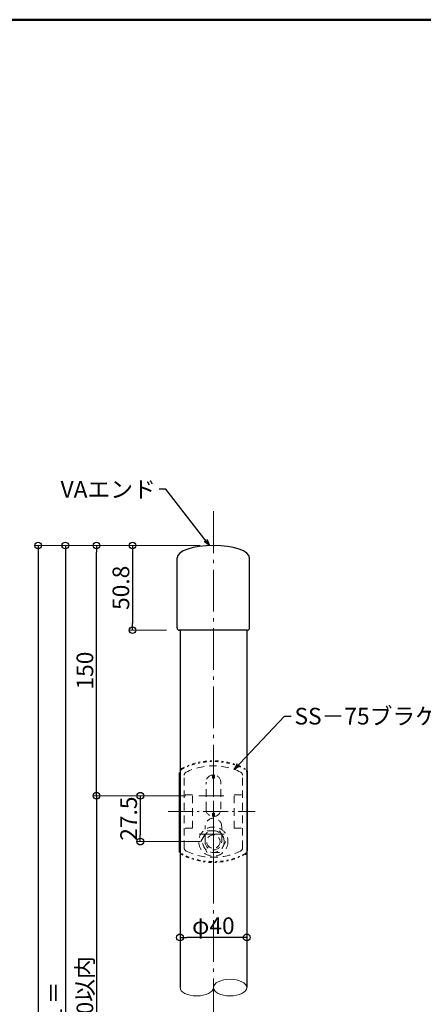
# Model space of a CAD drawing. Extents: x 15324 to 17143, y -967 to 141.
# Drawn here: x 15640 to 15882, y -449 to 141 of the extents above; entities that cross this region are included whole.
import ezdxf

# ---------------------------------------------------------------- set-up
doc = ezdxf.new("R2010")
doc.units = 0
doc.header["$LTSCALE"] = 10
doc.header["$MEASUREMENT"] = 0
for name, pattern in [('CENTER', [12, 5, -0.8, 0.4, -0.8, 5]), ('HIDDEN', [8, 1, -2, 2, -2, 1]), ('HIDS', [2.5, 1.5, -1])]:
    doc.linetypes.add(name, pattern=pattern)
doc.layers.get('0').update_dxf_attribs({"linetype": 'CONTINUOUS'})
doc.layers.get('DEFPOINTS').update_dxf_attribs({"linetype": 'CONTINUOUS'})
for name, color, linetype in [('04製品断面', 3, 'CONTINUOUS'), ('05製品投影', 4, 'CONTINUOUS'), ('08文字', 21, 'CONTINUOUS'), ('09寸法A', 11, 'CONTINUOUS'), ('1', 3, 'CONTINUOUS'), ('BLU', 5, 'CONTINUOUS'), ('HASEN', 6, 'HIDS'), ('zumenwaku', 190, 'CONTINUOUS')]:
    doc.layers.add(name, color=color, linetype=linetype)
doc.layers.add('center', color=5, linetype='CENTER', lineweight=13)
doc.layers.add('sunpou', color=7, linetype='CONTINUOUS', lineweight=13)
doc.styles.get("Standard").update_dxf_attribs({"font": 'simplex.shx', "width": 0.7, "bigfont": 'bigfont.shx'})
doc.dimstyles.new('詳細寸法', dxfattribs={"dimscale": 4, "dimtxt": 2.5, "dimasz": 1, "dimexe": 0.5, "dimexo": 2, "dimgap": 0.5, "dimtad": 1, "dimdec": 1, "dimzin": 9, "dimdsep": 46, "dimtxsty": 'Standard', "dimblk1": 'ORIGIN', "dimblk2": 'ORIGIN', "dimsah": 1, "dimcen": 1, "dimclrd": 11, "dimclre": 11, "dimclrt": 2, "dimadec": 0, "dimazin": 0, "dimtfac": 1, "dimtdec": 1, "dimtmove": 2, "dimatfit": 3, "dimldrblk": 'OPEN30', "dimfxl": 0.5, "dimtolj": 1, "dimtzin": 9, "dimlwe": 9, "dimarcsym": 0})

# ---------------------------------------------------------------- blocks, each defined once
blk = doc.blocks.new('_ORIGIN')
at = {"color": 0, "linetype": 'ByBlock'}
blk.add_line((0, 0), (-1, 0), dxfattribs=at)
blk.add_circle((0, 0), 0.5, dxfattribs=at)
blk = doc.blocks.new('*D17')
at = {"layer": '09寸法A', "color": 11, "lineweight": 9, "transparency": 16777216}
for p, q in [((15695.59, -174.25), (15649.17, -174.25)), ((15694.77, -682.6), (15649.17, -682.6))]:
    blk.add_line(p, q, dxfattribs=at)
at = {"layer": '09寸法A', "color": 11, "lineweight": -2, "transparency": 16777216}
blk.add_line((15651.17, -178.25), (15651.17, -678.6), dxfattribs=at)
at = {"layer": 'DEFPOINTS', "color": 0, "transparency": 16777216}
for p in [(15703.59, -174.25), (15651.17, -682.6), (15702.77, -682.6)]:
    blk.add_point(p, dxfattribs=at)
at = {"layer": '09寸法A', "color": 11, "lineweight": -2, "transparency": 16777216, "xscale": 4, "yscale": 4, "zscale": 4}
for p, rotation in [((15651.17, -174.25), 90), ((15651.17, -682.6), 270)]:
    blk.add_blockref('_ORIGIN', p, dxfattribs=dict(at, rotation=rotation))
blk = doc.blocks.new('_Open30')
at = {"layer": 'sunpou', "color": 0, "linetype": 'Continuous', "lineweight": -2}
for p, q in [((-1, 0.27), (0, 0)), ((0, 0), (-1, -0.27)), ((0, 0), (-1, 0))]:
    blk.add_line(p, q, dxfattribs=at)
blk = doc.blocks.new('*D18')
at = {"layer": '09寸法A', "color": 11, "lineweight": 9, "transparency": 16777216}
for p, q in [((15736.17, -415.84), (15736.17, -411.16)), ((15776.17, -415.84), (15776.17, -411.16))]:
    blk.add_line(p, q, dxfattribs=at)
at = {"layer": '09寸法A', "color": 11, "lineweight": -2, "transparency": 16777216}
blk.add_line((15772.17, -409.16), (15740.17, -409.16), dxfattribs=at)
at = {"layer": 'DEFPOINTS', "color": 0, "transparency": 16777216}
for p in [(15736.17, -407.84), (15736.17, -409.16), (15776.17, -407.84)]:
    blk.add_point(p, dxfattribs=at)
at = {"layer": '09寸法A', "color": 11, "lineweight": -2, "transparency": 16777216, "xscale": 4, "yscale": 4, "zscale": 4, "rotation": 180}
blk.add_blockref('_ORIGIN', (15736.17, -409.16), dxfattribs=at)
at = {"layer": '09寸法A', "color": 11, "lineweight": -2, "transparency": 16777216, "xscale": 4, "yscale": 4, "zscale": 4}
blk.add_blockref('_ORIGIN', (15776.17, -409.16), dxfattribs=at)
at = {"layer": '09寸法A', "color": 2, "transparency": 16777216, "insert": (15756.17, -402.16), "char_height": 10, "attachment_point": 5}
blk.add_mtext('\\A1;φ40', dxfattribs=at)
blk = doc.blocks.new('*D20')
at = {"layer": '09寸法A', "color": 11, "lineweight": 9, "transparency": 16777216}
for p, q in [((15748.17, -174.25), (15705.74, -174.25)), ((15728.17, -225.07), (15705.74, -225.07))]:
    blk.add_line(p, q, dxfattribs=at)
at = {"layer": '09寸法A', "color": 11, "lineweight": -2, "transparency": 16777216}
blk.add_line((15707.74, -178.25), (15707.74, -221.07), dxfattribs=at)
at = {"layer": 'DEFPOINTS', "color": 0, "transparency": 16777216}
for p in [(15756.17, -174.25), (15707.74, -225.07), (15736.17, -225.07)]:
    blk.add_point(p, dxfattribs=at)
at = {"layer": '09寸法A', "color": 11, "lineweight": -2, "transparency": 16777216, "xscale": 4, "yscale": 4, "zscale": 4}
for p, rotation in [((15707.74, -174.25), 90), ((15707.74, -225.07), 270)]:
    blk.add_blockref('_ORIGIN', p, dxfattribs=dict(at, rotation=rotation))
at = {"layer": '09寸法A', "color": 2, "transparency": 16777216, "insert": (15700.74, -199.66), "char_height": 10, "attachment_point": 5, "rotation": 90}
blk.add_mtext('\\A1;50.8', dxfattribs=at)
blk = doc.blocks.new('*D21')
at = {"layer": '09寸法A', "color": 11, "lineweight": 9, "transparency": 16777216}
for p, q in [((15748.17, -174.25), (15684.17, -174.25)), ((15739.4, -324.25), (15684.17, -324.25))]:
    blk.add_line(p, q, dxfattribs=at)
at = {"layer": '09寸法A', "color": 11, "lineweight": -2, "transparency": 16777216}
blk.add_line((15686.17, -320.25), (15686.17, -178.25), dxfattribs=at)
at = {"layer": 'DEFPOINTS', "color": 0, "transparency": 16777216}
for p in [(15686.17, -174.25), (15756.17, -174.25), (15747.4, -324.25)]:
    blk.add_point(p, dxfattribs=at)
at = {"layer": '09寸法A', "color": 11, "lineweight": -2, "transparency": 16777216, "xscale": 4, "yscale": 4, "zscale": 4}
for p, rotation in [((15686.17, -174.25), 90), ((15686.17, -324.25), 270)]:
    blk.add_blockref('_ORIGIN', p, dxfattribs=dict(at, rotation=rotation))
at = {"layer": '09寸法A', "color": 2, "transparency": 16777216, "insert": (15679.17, -249.25), "char_height": 10, "attachment_point": 5, "rotation": 90}
blk.add_mtext('\\A1;150', dxfattribs=at)
blk = doc.blocks.new('*D23')
at = {"layer": '09寸法A', "color": 11, "lineweight": 9, "transparency": 16777216}
for p, q in [((15739.4, -324.25), (15710.39, -324.25)), ((15748.17, -351.75), (15710.39, -351.75))]:
    blk.add_line(p, q, dxfattribs=at)
at = {"layer": '09寸法A', "color": 11, "lineweight": -2, "transparency": 16777216}
blk.add_line((15712.39, -328.25), (15712.39, -347.75), dxfattribs=at)
at = {"layer": 'DEFPOINTS', "color": 0, "transparency": 16777216}
for p in [(15747.4, -324.25), (15712.39, -351.75), (15756.17, -351.75)]:
    blk.add_point(p, dxfattribs=at)
at = {"layer": '09寸法A', "color": 11, "lineweight": -2, "transparency": 16777216, "xscale": 4, "yscale": 4, "zscale": 4}
for p, rotation in [((15712.39, -324.25), 90), ((15712.39, -351.75), 270)]:
    blk.add_blockref('_ORIGIN', p, dxfattribs=dict(at, rotation=rotation))
at = {"layer": '09寸法A', "color": 2, "transparency": 16777216, "insert": (15705.39, -338), "char_height": 10, "attachment_point": 5, "rotation": 90}
blk.add_mtext('\\A1;27.5', dxfattribs=at)
blk = doc.blocks.new('*D45')
at = {"layer": '09寸法A', "color": 11, "lineweight": 9, "transparency": 16777216}
for p, q in [((15739.4, -324.25), (15684.17, -324.25)), ((15739.4, -574.25), (15684.17, -574.25))]:
    blk.add_line(p, q, dxfattribs=at)
at = {"layer": '09寸法A', "color": 11, "lineweight": -2, "transparency": 16777216}
blk.add_line((15686.17, -328.25), (15686.17, -570.25), dxfattribs=at)
at = {"layer": 'DEFPOINTS', "color": 0, "transparency": 16777216}
for p in [(15747.4, -324.25), (15686.17, -574.25), (15747.4, -574.25)]:
    blk.add_point(p, dxfattribs=at)
at = {"layer": '09寸法A', "color": 11, "lineweight": -2, "transparency": 16777216, "xscale": 4, "yscale": 4, "zscale": 4}
for p, rotation in [((15686.17, -324.25), 90), ((15686.17, -574.25), 270)]:
    blk.add_blockref('_ORIGIN', p, dxfattribs=dict(at, rotation=rotation))
at = {"layer": '09寸法A', "color": 2, "transparency": 16777216, "insert": (15679.17, -449.25), "char_height": 10, "attachment_point": 5, "rotation": 90}
blk.add_mtext('\\A1;1200以内', dxfattribs=at)
blk = doc.blocks.new('*D46')
at = {"layer": '09寸法A', "color": 11, "lineweight": 9, "transparency": 16777216}
for p, q in [((15748.17, -174.25), (15665.44, -174.25)), ((15695.77, -724.2), (15665.44, -724.2))]:
    blk.add_line(p, q, dxfattribs=at)
at = {"layer": '09寸法A', "color": 11, "lineweight": -2, "transparency": 16777216}
blk.add_line((15667.44, -178.25), (15667.44, -720.2), dxfattribs=at)
at = {"layer": 'DEFPOINTS', "color": 0, "transparency": 16777216}
for p in [(15756.17, -174.25), (15667.44, -724.2), (15703.77, -724.2)]:
    blk.add_point(p, dxfattribs=at)
at = {"layer": '09寸法A', "color": 11, "lineweight": -2, "transparency": 16777216, "xscale": 4, "yscale": 4, "zscale": 4}
for p, rotation in [((15667.44, -174.25), 90), ((15667.44, -724.2), 270)]:
    blk.add_blockref('_ORIGIN', p, dxfattribs=dict(at, rotation=rotation))
at = {"layer": '09寸法A', "color": 2, "transparency": 16777216, "insert": (15660.44, -449.23), "char_height": 10, "attachment_point": 5, "rotation": 90}
blk.add_mtext('\\A1;Ｌ＝', dxfattribs=at)

msp = doc.modelspace()

# ---------------------------------------------------------------- linework, layer by layer
at = {"layer": '04製品断面'}
for p, q in [((15736.17, -225.07), (15736.17, -439.25)), ((15776.17, -225.07), (15776.17, -439.25))]:
    msp.add_line(p, q, dxfattribs=at)
at = {"layer": '05製品投影', "linetype": 'Continuous', "ltscale": 0.5}
for p, q in [((15735.67, -310.29), (15735.67, -357.22)), ((15776.67, -357.22), (15776.67, -310.29))]:
    msp.add_line(p, q, dxfattribs=at)
at = {"layer": '05製品投影', "color": 4, "linetype": 'HIDDEN', "ltscale": 0.1}
for p, q in [((15736.17, -310.29), (15736.17, -357.22)), ((15776.17, -310.29), (15776.17, -357.22))]:
    msp.add_line(p, q, dxfattribs=at)
at = {"layer": '05製品投影', "color": 4, "linetype": 'HIDDEN', "lineweight": 9, "ltscale": 0.1}
for centre, radius, start, end in [((15756.17, -343.75), 40.5, 61.61772, 118.38228), ((15756.17, -343.75), 40, 61.61772, 118.38228), ((15738.17, -310.29), 2, 120.46702, 180), ((15774.17, -310.29), 2, 0, 59.53298), ((15738.17, -357.22), 2, 180, 239.53298), ((15756.17, -323.75), 40.5, 241.61772, 298.38228), ((15756.17, -323.75), 40, 241.61772, 298.38228), ((15774.17, -357.22), 2, 300.46702, 0)]:
    msp.add_arc(centre, radius, start, end, dxfattribs=at)
at = {"layer": '05製品投影', "color": 4, "linetype": 'HIDDEN', "ltscale": 0.1}
for centre, start, end in [((15738.17, -310.29), 120.46702, 180), ((15774.17, -310.29), 0, 59.53298), ((15738.17, -357.22), 180, 239.53298), ((15774.17, -357.22), 300.46702, 0)]:
    msp.add_arc(centre, 2.5, start, end, dxfattribs=at)
at = {"layer": '1', "color": 3, "linetype": 'Continuous', "ltscale": 0.5}
for p, q in [((15734.42, -223.57), (15734.42, -181.75)), ((15777.92, -223.57), (15777.92, -181.75)), ((15776.42, -225.07), (15735.92, -225.07))]:
    msp.add_line(p, q, dxfattribs=at)
for centre, start, end in [((15735.92, -223.57), 180, 270), ((15776.42, -223.57), 270, 0)]:
    msp.add_arc(centre, 1.5, start, end, dxfattribs=at)
msp.add_ellipse((15756.17, -181.75), major_axis=(-21.75, 0), ratio=0.344828, start_param=3.141593, end_param=6.283185, dxfattribs=at)
at = {"layer": 'BLU', "lineweight": 9}
for centre, major_axis in [((15766.17, -439.25), (-10, 0)), ((15746.17, -439.25), (10, 0))]:
    msp.add_ellipse(centre, major_axis=major_axis, ratio=0.5, start_param=3.141593, end_param=6.283185, dxfattribs=at)
at = {"layer": 'BLU', "lineweight": 9, "extrusion": (0, 0, -1)}
msp.add_ellipse((15766.17, -439.25), major_axis=(-10, 0), ratio=0.5, start_param=3.141593, end_param=6.283185, dxfattribs=at)
at = {"layer": 'center', "color": 5, "linetype": 'CENTER', "ltscale": 0.5}
msp.add_line((15756.17, -153.79), (15756.17, -734.21), dxfattribs=at)
at = {"layer": 'center', "color": 5, "linetype": 'CENTER', "lineweight": 9, "ltscale": 0.3}
for p, q in [((15756.17, -367), (15756.17, -301.74)), ((15747.4, -324.25), (15764.77, -324.25)), ((15729.09, -333.75), (15781.17, -333.75)), ((15747.58, -347.25), (15764.6, -347.25))]:
    msp.add_line(p, q, dxfattribs=at)
at = {"layer": 'HASEN', "lineweight": 9, "ltscale": 0.3}
for p, q in [((15738.72, -355.6), (15738.72, -311.9)), ((15755.57, -311.79), (15755.57, -313.75)), ((15756.77, -311.79), (15756.77, -313.75)), ((15773.62, -355.6), (15773.62, -311.9)), ((15751.77, -332.35), (15751.77, -316.15)), ((15755.57, -313.75), (15756.77, -313.75)), ((15760.57, -332.35), (15760.57, -316.15)), ((15743.72, -323.75), (15738.72, -323.75)), ((15743.72, -343.75), (15743.72, -323.75)), ((15768.62, -343.75), (15768.62, -323.75)), ((15768.62, -323.75), (15773.62, -323.75)), ((15755.57, -336.71), (15755.57, -334.75)), ((15755.57, -334.75), (15756.77, -334.75)), ((15756.77, -336.71), (15756.77, -334.75)), ((15743.72, -343.75), (15738.72, -343.75)), ((15751.17, -351.75), (15751.17, -342.75)), ((15761.17, -351.75), (15761.17, -342.75)), ((15768.62, -343.75), (15773.62, -343.75))]:
    msp.add_line(p, q, dxfattribs=at)
at = {"layer": 'HASEN', "color": 5, "lineweight": 9, "ltscale": 0.3}
for p, q in [((15748.66, -351.75), (15752.42, -345.25)), ((15752.42, -345.25), (15759.92, -345.25)), ((15759.92, -345.25), (15763.68, -351.75)), ((15752.42, -358.25), (15748.66, -351.75)), ((15763.68, -351.75), (15759.92, -358.25)), ((15759.92, -358.25), (15752.42, -358.25))]:
    msp.add_line(p, q, dxfattribs=at)
for radius in [8.75, 6.5, 4]:
    msp.add_circle((15756.17, -351.75), radius, dxfattribs=at)
at = {"layer": 'HASEN', "lineweight": 9, "ltscale": 0.3}
for centre, radius, start, end in [((15756.17, -343.75), 37.4, 64.123, 115.877), ((15740.72, -311.9), 2, 115.877, 180), ((15756.17, -316.15), 4.4, 0, 180), ((15771.62, -311.9), 2, 0, 64.123), ((15756.17, -332.35), 4.4, 180, 0), ((15756.17, -342.75), 5, 0, 180), ((15756.17, -351.75), 5, 180, 0), ((15740.72, -355.6), 2, 180, 244.123), ((15756.17, -323.75), 37.4, 244.123, 295.877), ((15771.62, -355.6), 2, 295.877, 0)]:
    msp.add_arc(centre, radius, start, end, dxfattribs=at)
at = {"layer": 'zumenwaku', "linetype": 'Continuous', "lineweight": 50}
msp.add_lwpolyline([(15323.57, -967.18), (16923.57, -967.18), (16923.57, 140.82), (15323.57, 140.82)], close=True, dxfattribs=at)

# ---------------------------------------------------------------- texts
at = {"layer": '08文字', "color": 2, "linetype": 'Continuous', "ltscale": 0.5, "char_height": 10}
for s, insert, attachment_point in [('VAエンド', (15721.65, -135.63), 3), ('SS－75ブラケット', (15804.79, -271.57), 1)]:
    msp.add_mtext(s, dxfattribs=dict(at, insert=insert, attachment_point=attachment_point))

# ---------------------------------------------------------------- dimensions: what is measured, and where the dimension line sits
at = {"layer": '09寸法A'}
for base, p1, p2, text, picture, middle in [((15651.17, -682.6), (15703.59, -174.25), (15702.77, -682.6), ' ', '*D17', (15651.17, -428.43)), ((15667.44, -724.2), (15756.17, -174.25), (15703.77, -724.2), 'Ｌ＝', '*D46', (15660.44, -449.23)), ((15686.17, -574.25), (15747.4, -324.25), (15747.4, -574.25), '1200以内', '*D45', (15679.17, -449.25))]:
    dim = msp.add_linear_dim(base=base, p1=p1, p2=p2, angle=90, text=text, dimstyle='詳細寸法', dxfattribs=at)
    dim.commit()
    dim.dimension.update_dxf_attribs({"geometry": picture, "text_midpoint": middle})
for base, p1, p2, picture, middle in [((15686.17, -174.25), (15747.4, -324.25), (15756.17, -174.25), '*D21', (15679.17, -249.25)), ((15707.74, -225.07), (15756.17, -174.25), (15736.17, -225.07), '*D20', (15700.74, -199.66)), ((15712.39, -351.75), (15747.4, -324.25), (15756.17, -351.75), '*D23', (15705.39, -338))]:
    dim = msp.add_linear_dim(base=base, p1=p1, p2=p2, angle=90, dimstyle='詳細寸法', dxfattribs=at)
    dim.commit()
    dim.dimension.update_dxf_attribs({"geometry": picture, "text_midpoint": middle})
dim = msp.add_linear_dim(base=(15736.17, -409.16), p1=(15776.17, -407.84), p2=(15736.17, -407.84), text='φ<>', dimstyle='詳細寸法', dxfattribs=at)
dim.commit()
dim.dimension.update_dxf_attribs({"geometry": '*D18', "text_midpoint": (15756.17, -402.16)})

# ---------------------------------------------------------------- leaders
at = {"layer": '08文字', "linetype": 'Continuous', "ltscale": 0.5, "annotation_type": 0, "has_hookline": 1}
for points, hookline_direction, text_width in [([(15753.87, -174.3), (15727.65, -140.63), (15723.65, -140.63)], 1, 36.4), ([(15768.66, -308.5), (15798.79, -276.57), (15802.79, -276.57)], 0, 64.4)]:
    msp.add_leader(points, dimstyle='詳細寸法', override={"dimgap": 0.5, "dimtad": 0}, dxfattribs=dict(at, hookline_direction=hookline_direction, text_width=text_width))

doc.saveas('drawing.dxf')
